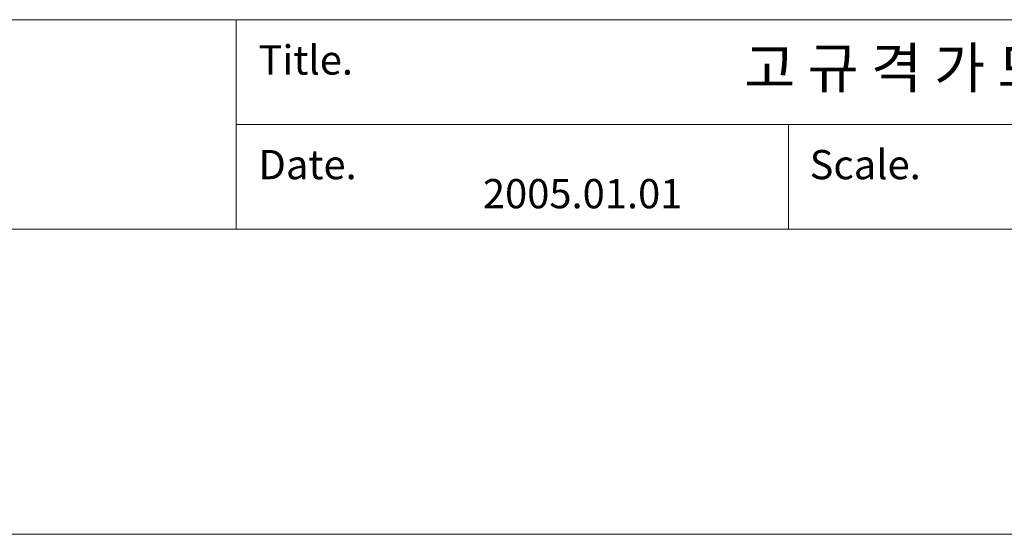
# Model space of a CAD drawing. Units: inches. Extents: x 106 to 854, y 0 to 560.
# Drawn here: x 345 to 526, y 0 to 94 of the extents above; entities that cross this region are included whole.
import ezdxf

# ---------------------------------------------------------------- set-up
doc = ezdxf.new("R2010")
doc.units = ezdxf.units.IN
doc.header["$MEASUREMENT"] = 0

# ---------------------------------------------------------------- blocks, each defined once
blk = doc.blocks.new('block 7')
at = {"lineweight": 0}
blk.add_lwpolyline([(162.29, 94.05), (797.71, 94.05)], dxfattribs=at)
blk = doc.blocks.new('block 8')
at = {"lineweight": 0}
blk.add_lwpolyline([(162.29, 55.6), (797.71, 55.6)], dxfattribs=at)
blk = doc.blocks.new('block 58')
at = {"lineweight": 0}
blk.add_lwpolyline([(485.92, 74.82), (485.92, 55.6)], dxfattribs=at)
blk = doc.blocks.new('block 59')
at = {"color": 7, "insert": (489.8, 64.77), "char_height": 5.368, "attachment_point": 7}
blk.add_mtext('\\fGulim|b0|i0|c0|p34;\\W1;Scale.', dxfattribs=at)
blk = doc.blocks.new('block 60')
at = {"lineweight": 0}
blk.add_lwpolyline([(384.6, 94.05), (384.6, 55.6)], dxfattribs=at)
blk = doc.blocks.new('block 61')
at = {"color": 7, "insert": (388.72, 64.77), "char_height": 5.368, "attachment_point": 7}
blk.add_mtext('\\fGulim|b0|i0|c0|p34;\\W1;Date.', dxfattribs=at)
blk = doc.blocks.new('block 62')
at = {"color": 7, "insert": (429.88, 59.44), "char_height": 5.368, "attachment_point": 7}
blk.add_mtext('\\fGulim|b0|i0|c0|p34;\\W1;2005.01.01', dxfattribs=at)
blk = doc.blocks.new('block 70')
at = {"lineweight": 0}
blk.add_lwpolyline([(587.24, 74.82), (384.6, 74.82)], dxfattribs=at)
blk = doc.blocks.new('block 71')
at = {"color": 7, "insert": (388.72, 83.97), "char_height": 5.368, "attachment_point": 7}
blk.add_mtext('\\fGulim|b0|i0|c0|p34;\\W1;Title.', dxfattribs=at)
blk = doc.blocks.new('block 134')
at = {"color": 7, "insert": (477.84, 81.48), "char_height": 7.4362, "attachment_point": 7}
blk.add_mtext('\\fNanumMyeongjoExtraBold|b0|i0|c0|p34;\\W1;고 규 격 가 드 레 일 (3WAY 교량일체형)', dxfattribs=at)
blk = doc.blocks.new('block 4906')
at = {"lineweight": 0}
blk.add_lwpolyline([(853.7, -0.39), (106.3, -0.39)], dxfattribs=at)

msp = doc.modelspace()

# ---------------------------------------------------------------- block references
for name in ['block 7', 'block 60', 'block 71', 'block 134', 'block 70', 'block 58', 'block 59', 'block 61', 'block 62', 'block 8', 'block 4906']:
    msp.add_blockref(name, (0, 0))

doc.saveas('drawing.dxf')
